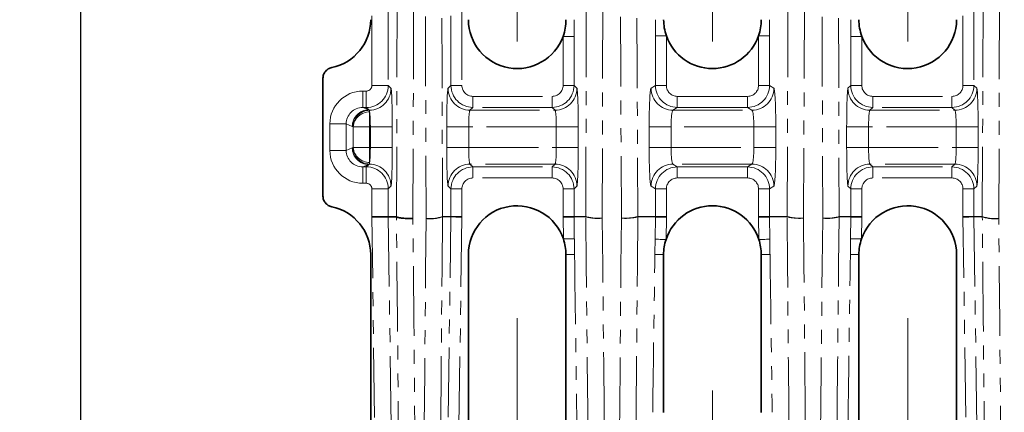
# Model space of a CAD drawing. Units: millimetres. Extents: x 2 to 894, y 1 to 589.
# Drawn here: x 540 to 629, y 331 to 366 of the extents above; entities that cross this region are included whole.
import ezdxf

# ---------------------------------------------------------------- set-up
doc = ezdxf.new("R2010")
doc.units = ezdxf.units.MM
doc.linetypes.add('CENTERX2', pattern=[20.32, 12.7, -2.54, 2.54, -2.54])
doc.linetypes.add('PHANTOM', pattern=[12.7, 6.35, -1.27, 1.27, -1.27, 1.27, -1.27])
doc.layers.add('FORMAT', color=7, linetype='Continuous')
doc.styles.add('SLDTEXTSTYLE0', font='MIPGOST.TTF')
doc.styles.add('SLDTEXTSTYLE4', font='MIPGOST.TTF')
doc.dimstyles.new('SLDDIMSTYLE12', dxfattribs={"dimtxt": 3.877799, "dimasz": 3.393075, "dimexe": 0, "dimexo": 0.0625, "dimgap": 0.96945, "dimtad": 2, "dimdec": 4, "dimlfac": 2, "dimzin": 12, "dimdsep": 46, "dimtxsty": 'SLDTEXTSTYLE0', "dimsah": 1, "dimcen": 0.09, "dimazin": 3, "dimtfac": 1, "dimtofl": 0, "dimtmove": 0, "dimatfit": 3, "dimfxl": 1, "dimfrac": 2, "dimtolj": 1, "dimtzin": 12, "dimarcsym": 0})
doc.dimstyles.new('SLDDIMSTYLE5', dxfattribs={"dimtxt": 3.877799, "dimasz": 3.393075, "dimexe": 0, "dimexo": 0.0625, "dimgap": 0.96945, "dimtad": 2, "dimdec": 0, "dimlfac": 2, "dimrnd": 1e-09, "dimzin": 12, "dimdsep": 46, "dimtxsty": 'SLDTEXTSTYLE0', "dimsah": 1, "dimcen": 0.09, "dimadec": 0, "dimazin": 3, "dimtfac": 1, "dimtdec": 0, "dimtofl": 0, "dimtmove": 0, "dimatfit": 3, "dimfxl": 1, "dimfrac": 2, "dimtolj": 1, "dimtzin": 12, "dimarcsym": 0})

# ---------------------------------------------------------------- blocks, each defined once
blk = doc.blocks.new('_D_104')
at = {"layer": 'FORMAT'}
for p, q in [((574.427, 266.563), (574.951, 229.183)), ((577.853, 266.58), (577.329, 229.183))]:
    blk.add_line(p, q, dxfattribs=at)
for start, end in [(90.80241, 103.33116), (89.19759, 90.80241), (84.84863, 89.19759)]:
    blk.add_arc((576.14, 144.279), 85.913, start, end, dxfattribs=at)
for points in [[(574.937, 230.183), (571.528, 230.59), (571.563, 229.547)], [(577.343, 230.183), (580.716, 229.547), (580.752, 230.59)]]:
    blk.add_solid(points, dxfattribs=at)
at = {"layer": 'FORMAT', "insert": (555.311, 233.493), "char_height": 4.2333, "attachment_point": 1, "rotation": 10.21301, "style": 'SLDTEXTSTYLE4'}
blk.add_mtext("1°36'", dxfattribs=at)
blk = doc.blocks.new('_D_106')
at = {"layer": 'FORMAT'}
for p, q in [((570.959, 539.631), (544.269, 539.631)), ((545.269, 264.03), (545.269, 539.631)), ((570.959, 264.03), (544.269, 264.03))]:
    blk.add_line(p, q, dxfattribs=at)
for points in [[(545.269, 539.631), (544.747, 536.238), (545.791, 536.238)], [(545.269, 264.03), (545.791, 267.423), (544.747, 267.423)]]:
    blk.add_solid(points, dxfattribs=at)
at = {"layer": 'FORMAT', "insert": (539.688, 403.247), "char_height": 4.2333, "attachment_point": 1, "rotation": 90, "style": 'SLDTEXTSTYLE4'}
blk.add_mtext('551', dxfattribs=at)

msp = doc.modelspace()

# ---------------------------------------------------------------- linework, layer by layer
at = {"color": 7, "linetype": 'PHANTOM', "lineweight": 18}
for p, q in [((571.782787, 360.27854), (571.782787, 443.382085)), ((573.281874, 443.382085), (573.281874, 360.27854)), ((578.997617, 360.295393), (578.997617, 443.365232)), ((579.997008, 443.365232), (579.997008, 360.295393)), ((625.665632, 360.295393), (625.665632, 443.365232)), ((626.665023, 443.365232), (626.665023, 360.295393)), ((589.215112, 364.764274), (590.214503, 364.764274)), ((589.215112, 360.295393), (589.215112, 364.764274)), ((590.214503, 364.764274), (590.214503, 360.295393)), ((597.632174, 360.294782), (597.632174, 364.811246)), ((597.632174, 364.811246), (598.630798, 364.811246)), ((598.630798, 364.811246), (598.630798, 360.294782)), ((607.031834, 364.811246), (608.030465, 364.811246)), ((607.031834, 360.294782), (607.031834, 364.811246)), ((608.030465, 364.811246), (608.030465, 360.294782)), ((615.448137, 360.295393), (615.448137, 364.764274)), ((616.447528, 364.764274), (615.448137, 364.764274)), ((616.447528, 364.764274), (616.447528, 360.295393)), ((573.281874, 360.27854), (571.782787, 360.27854)), ((573.281874, 360.27854), (573.529971, 360.030439)), ((578.732666, 360.030439), (578.997617, 360.295393)), ((578.997617, 360.295393), (579.997008, 360.295393)), ((589.215112, 360.295393), (590.214503, 360.295393)), ((590.214503, 360.295393), (590.479453, 360.030439)), ((597.235453, 360.030439), (597.632174, 360.294782)), ((597.632174, 360.294782), (598.630798, 360.294782)), ((607.031834, 360.294782), (608.030465, 360.294782)), ((608.030465, 360.294782), (608.427179, 360.030439)), ((615.183179, 360.030439), (615.448137, 360.295393)), ((616.447528, 360.295393), (615.448137, 360.295393)), ((626.665023, 360.295393), (625.665632, 360.295393)), ((626.665023, 360.295393), (626.929973, 360.030439)), ((570.959118, 358.279758), (570.959118, 359.778844)), ((570.959118, 359.778844), (571.283092, 359.778844)), ((571.283092, 358.279758), (571.283092, 359.778844)), ((580.996399, 358.296611), (580.996399, 359.296002)), ((580.996399, 359.296002), (588.215721, 359.296002)), ((588.215721, 358.296611), (588.215721, 359.296002)), ((599.630345, 359.296002), (599.630345, 358.296611)), ((599.630345, 359.296002), (606.032294, 359.296002)), ((606.032294, 359.296002), (606.032294, 358.296611)), ((617.446919, 358.296611), (617.446919, 359.296002)), ((617.446919, 359.296002), (624.666241, 359.296002)), ((624.666241, 358.296611), (624.666241, 359.296002)), ((570.959118, 358.279758), (571.498302, 358.064548)), ((571.283092, 358.279758), (570.959118, 358.279758)), ((571.498302, 358.064548), (571.283092, 358.279758)), ((580.996399, 358.296611), (580.731441, 358.031657)), ((588.215721, 358.296611), (580.996399, 358.296611)), ((588.480671, 358.031657), (588.215721, 358.296611)), ((599.630345, 358.296611), (599.232715, 358.031657)), ((606.032294, 358.296611), (599.630345, 358.296611)), ((606.429924, 358.031657), (606.032294, 358.296611)), ((617.446919, 358.296611), (617.181961, 358.031657)), ((624.666241, 358.296611), (617.446919, 358.296611)), ((624.931191, 358.031657), (624.666241, 358.296611)), ((571.580698, 357.87958), (571.580698, 356.532571)), ((580.731441, 358.031657), (588.480671, 358.031657)), ((599.232715, 358.031657), (606.429924, 358.031657)), ((617.181961, 358.031657), (624.931191, 358.031657)), ((569.451113, 356.786147), (567.956817, 356.786147)), ((567.956817, 354.374476), (567.956817, 356.786147)), ((569.451113, 356.786147), (569.451113, 354.374476)), ((570.004006, 356.565461), (569.451113, 356.786147)), ((570.086409, 354.628053), (570.086409, 356.532571)), ((570.086409, 356.532571), (571.580698, 356.532571)), ((571.580698, 356.532571), (571.580698, 354.628053)), ((571.649146, 356.532571), (571.580698, 356.532571)), ((571.649146, 354.628053), (571.649146, 356.532571)), ((573.647928, 356.532571), (571.649146, 356.532571)), ((573.647928, 356.532571), (573.647928, 354.628053)), ((578.614709, 354.628053), (578.614709, 356.532571)), ((578.614709, 356.532571), (580.613491, 356.532571)), ((580.613491, 356.532571), (580.613491, 354.628053)), ((588.598628, 356.532571), (580.613491, 356.532571)), ((588.598628, 354.628053), (588.598628, 356.532571)), ((588.598628, 356.532571), (590.597411, 356.532571)), ((590.597411, 356.532571), (590.597411, 354.628053)), ((597.058427, 354.628053), (597.058427, 356.532571)), ((597.058427, 356.532571), (599.05569, 356.532571)), ((599.05569, 356.532571), (599.05569, 354.628053)), ((606.60695, 356.532571), (599.05569, 356.532571)), ((606.60695, 356.532571), (608.604205, 356.532571)), ((606.60695, 354.628053), (606.60695, 356.532571)), ((608.604205, 356.532571), (608.604205, 354.628053)), ((615.065222, 354.628053), (615.065222, 356.532571)), ((615.065222, 356.532571), (617.064004, 356.532571)), ((617.064004, 356.532571), (617.064004, 354.628053)), ((625.049149, 356.532571), (617.064004, 356.532571)), ((625.049149, 356.532571), (627.047931, 356.532571)), ((625.049149, 354.628053), (625.049149, 356.532571)), ((627.047931, 356.532571), (627.047931, 354.628053)), ((569.451113, 354.374476), (570.004006, 354.595163)), ((570.086409, 354.628053), (571.580698, 354.628053)), ((571.580698, 354.628053), (571.580698, 353.281044)), ((571.580698, 354.628053), (571.649146, 354.628053)), ((573.647928, 354.628053), (571.649146, 354.628053)), ((578.614709, 354.628053), (580.613491, 354.628053)), ((580.613491, 354.628053), (588.598628, 354.628053)), ((588.598628, 354.628053), (590.597411, 354.628053)), ((597.058427, 354.628053), (599.05569, 354.628053)), ((599.05569, 354.628053), (606.60695, 354.628053)), ((606.60695, 354.628053), (608.604205, 354.628053)), ((615.065222, 354.628053), (617.064004, 354.628053)), ((617.064004, 354.628053), (625.049149, 354.628053)), ((625.049149, 354.628053), (627.047931, 354.628053)), ((569.451113, 354.374476), (567.956817, 354.374476)), ((571.498302, 353.096076), (570.959118, 352.880866)), ((570.959118, 352.880866), (571.283092, 352.880866)), ((570.959118, 352.880866), (570.959118, 351.381779)), ((571.283092, 352.880866), (571.498302, 353.096076)), ((571.283092, 352.880866), (571.283092, 351.381779)), ((588.480671, 353.128967), (580.731441, 353.128967)), ((580.731441, 353.128967), (580.996399, 352.864013)), ((580.996399, 352.864013), (588.215721, 352.864013)), ((580.996399, 352.864013), (580.996399, 351.864625)), ((588.215721, 352.864013), (588.480671, 353.128967)), ((588.215721, 352.864013), (588.215721, 351.864625)), ((606.429924, 353.128967), (599.232715, 353.128967)), ((599.232715, 353.128967), (599.630345, 352.864013)), ((599.630345, 352.864013), (606.032294, 352.864013)), ((599.630345, 351.864625), (599.630345, 352.864013)), ((606.032294, 352.864013), (606.429924, 353.128967)), ((606.032294, 351.864625), (606.032294, 352.864013)), ((624.931191, 353.128967), (617.181961, 353.128967)), ((617.181961, 353.128967), (617.446919, 352.864013)), ((617.446919, 352.864013), (624.666241, 352.864013)), ((617.446919, 352.864013), (617.446919, 351.864625)), ((624.666241, 352.864013), (624.931191, 353.128967)), ((624.666241, 352.864013), (624.666241, 351.864625)), ((588.215721, 351.864625), (580.996399, 351.864625)), ((606.032294, 351.864625), (599.630345, 351.864625)), ((624.666241, 351.864625), (617.446919, 351.864625)), ((571.283092, 351.381779), (570.959118, 351.381779)), ((573.529971, 351.130184), (573.281874, 350.882084)), ((578.997617, 350.865234), (578.732666, 351.130184)), ((590.479453, 351.130184), (590.214503, 350.865234)), ((597.632174, 350.865842), (597.235453, 351.130184)), ((608.427179, 351.130184), (608.030465, 350.865842)), ((615.448137, 350.865234), (615.183179, 351.130184)), ((626.929973, 351.130184), (626.665023, 350.865234)), ((573.281874, 350.882084), (571.782787, 350.882084)), ((571.782787, 348.320168), (571.782787, 350.882084)), ((573.281874, 350.882084), (573.281874, 348.330666)), ((578.997617, 348.348044), (578.997617, 350.865234)), ((578.997617, 350.865234), (579.997008, 350.865234)), ((579.997008, 350.865234), (579.997008, 348.348044)), ((590.214503, 350.865234), (589.215112, 350.865234)), ((589.215112, 348.342088), (589.215112, 350.865234)), ((590.214503, 350.865234), (590.214503, 348.342088)), ((597.632174, 348.342188), (597.632174, 350.865842)), ((598.630798, 350.865842), (597.632174, 350.865842)), ((598.630798, 350.865842), (598.630798, 348.342188)), ((608.030465, 350.865842), (607.031834, 350.865842)), ((607.031834, 348.342188), (607.031834, 350.865842)), ((608.030465, 350.865842), (608.030465, 348.342188)), ((615.448137, 348.342088), (615.448137, 350.865234)), ((615.448137, 350.865234), (616.447528, 350.865234)), ((616.447528, 350.865234), (616.447528, 348.342088)), ((626.665023, 350.865234), (625.665632, 350.865234)), ((625.665632, 348.348044), (625.665632, 350.865234)), ((626.665023, 350.865234), (626.665023, 348.348044)), ((572.928135, 266.542238), (571.782787, 348.320168)), ((573.281874, 348.330666), (574.427073, 266.563219)), ((577.852649, 266.580072), (578.997371, 348.313057)), ((578.997371, 348.313057), (578.232472, 348.31841)), ((578.232658, 348.353401), (578.997617, 348.348044)), ((579.996665, 348.299061), (578.851943, 266.56608)), ((579.997008, 348.348044), (578.997617, 348.348044)), ((590.214503, 348.342088), (589.215112, 348.342088)), ((589.243133, 346.316659), (589.215455, 348.293104)), ((590.214503, 348.342088), (591.283266, 348.349572)), ((591.283467, 348.314584), (590.214749, 348.3071)), ((590.214749, 348.3071), (590.242428, 346.330654)), ((597.631928, 348.307223), (596.025732, 348.318473)), ((596.025911, 348.353435), (597.632174, 348.342188)), ((597.603512, 346.278396), (597.631928, 348.307223)), ((598.630798, 348.342188), (597.632174, 348.342188)), ((598.630455, 348.293238), (598.602046, 346.264411)), ((608.030465, 348.342188), (607.031834, 348.342188)), ((607.060593, 346.264411), (607.032177, 348.293238)), ((608.030465, 348.342188), (609.636729, 348.353435)), ((609.636907, 348.318473), (608.030711, 348.307223)), ((608.030711, 348.307223), (608.059128, 346.278396)), ((615.447891, 348.3071), (614.379172, 348.314584)), ((614.379373, 348.349572), (615.448137, 348.342088)), ((615.420204, 346.330654), (615.447891, 348.3071)), ((615.448137, 348.342088), (616.447528, 348.342088)), ((616.447185, 348.293104), (616.419499, 346.316659)), ((626.665023, 348.348044), (625.665632, 348.348044)), ((626.810689, 266.56608), (625.665975, 348.299061)), ((626.665023, 348.348044), (627.429982, 348.353401)), ((627.430168, 348.31841), (626.665261, 348.313057)), ((626.665261, 348.313057), (627.809984, 266.580072))]:
    msp.add_line(p, q, dxfattribs=at)
at = {"color": 7, "linetype": 'Continuous', "lineweight": 35}
for p, q in [((567.331319, 350.215048), (567.331319, 360.945579)), ((574.029905, 348.335904), (573.281874, 348.330666)), ((571.681318, 344.880313), (571.681318, 273.780313)), ((580.581319, 273.780313), (580.581319, 344.880313)), ((589.481321, 344.880313), (589.481321, 329.310421)), ((598.381315, 330.504645), (598.381315, 344.880313)), ((607.281317, 344.880313), (607.281317, 330.504645)), ((616.181319, 329.310421), (616.181319, 344.880313)), ((625.08132, 344.880313), (625.08132, 282.368448))]:
    msp.add_line(p, q, dxfattribs=at)
at = {"color": 7, "linetype": 'Continuous', "lineweight": 35, "flags": 128}
msp.add_lwpolyline([(573.281874, 348.330666), (573.244338, 348.330405), (573.153105, 348.329764), (573.011515, 348.328774), (572.824773, 348.327466), (572.599743, 348.32589), (572.344695, 348.324106), (572.069001, 348.322172), (571.782787, 348.320168)], dxfattribs=at)
at = {"color": 7, "linetype": 'PHANTOM', "lineweight": 18, "flags": 128}
for points in [[(579.996665, 348.299061), (579.80587, 348.301732), (579.622094, 348.304306), (579.45208, 348.306686), (579.30207, 348.308787), (579.177593, 348.310531), (579.083209, 348.311853), (579.02239, 348.312703), (578.997371, 348.313057)], [(590.214749, 348.3071), (590.18973, 348.30675), (590.128911, 348.305897), (590.034527, 348.304574), (589.910042, 348.302831), (589.76004, 348.30073), (589.590025, 348.298349), (589.406242, 348.295775), (589.215455, 348.293104)], [(598.630455, 348.293238), (598.441806, 348.295883), (598.259938, 348.298427), (598.091368, 348.300789), (597.942171, 348.302879), (597.817694, 348.304622), (597.722401, 348.305956), (597.659734, 348.306835), (597.631928, 348.307223)], [(608.030711, 348.307223), (608.002906, 348.306835), (607.940231, 348.305956), (607.844946, 348.304622), (607.720462, 348.302879), (607.571264, 348.300789), (607.402702, 348.298427), (607.220826, 348.295883), (607.032177, 348.293238)], [(615.447891, 348.3071), (615.47291, 348.30675), (615.533729, 348.305897), (615.628113, 348.304574), (615.75259, 348.302831), (615.902592, 348.30073), (616.072615, 348.298349), (616.256391, 348.295775), (616.447185, 348.293104)], [(626.665261, 348.313057), (626.64025, 348.312703), (626.579431, 348.311853), (626.485047, 348.310531), (626.360562, 348.308787), (626.21056, 348.306686), (626.040545, 348.304306), (625.856762, 348.301732), (625.665975, 348.299061)], [(590.242428, 346.330654), (590.217409, 346.330304), (590.156589, 346.329455), (590.062206, 346.328132), (589.937729, 346.326389), (589.787719, 346.324288), (589.617704, 346.321907), (589.433928, 346.319333), (589.243133, 346.316659)], [(598.602046, 346.264411), (598.413397, 346.267056), (598.231521, 346.269601), (598.062959, 346.271963), (597.913754, 346.274052), (597.789277, 346.275796), (597.693992, 346.277129), (597.631317, 346.278009), (597.603512, 346.278396)], [(608.059128, 346.278396), (608.031322, 346.278009), (607.968648, 346.277129), (607.873362, 346.275796), (607.748878, 346.274052), (607.59968, 346.271963), (607.431111, 346.269601), (607.249242, 346.267056), (607.060593, 346.264411)], [(616.419499, 346.316659), (616.228712, 346.319333), (616.044928, 346.321907), (615.874913, 346.324288), (615.724911, 346.326389), (615.600427, 346.328132), (615.506043, 346.329455), (615.445223, 346.330304), (615.420204, 346.330654)]]:
    msp.add_lwpolyline(points, dxfattribs=at)
at = {"color": 7, "linetype": 'Continuous', "lineweight": 35}
for centre, start, end in [((567.231318, 366.280312), 281.61165485, 0), ((585.031318, 366.280312), 180, 340.08150896), ((585.031318, 366.280312), 340.08150896, 0), ((602.831318, 366.280312), 180, 199.27649252), ((602.831318, 366.280312), 340.72350748, 0), ((620.631318, 366.280312), 180, 199.91849104), ((620.631318, 366.280312), 199.91849104, 0), ((602.831318, 366.280312), 199.27649252, 340.72350748), ((567.231318, 344.880312), 0, 78.38834515), ((585.031318, 344.880312), 18.83081137, 180), ((602.831318, 344.880312), 18.12153786, 161.87846214), ((620.631318, 344.880312), 0, 161.16918863), ((585.031318, 344.880312), 0, 18.83081137), ((602.831318, 344.880312), 161.87846214, 180), ((602.831318, 344.880312), 0, 18.12153786), ((620.631318, 344.880312), 161.16918863, 180)]:
    msp.add_arc(centre, 4.45, start, end, dxfattribs=at)
at = {"color": 7, "linetype": 'PHANTOM', "lineweight": 18}
for centre, radius, start, end in [((571.528327, 360.033297), 2.001646, 270.88938973, 359.91820457), ((580.734297, 360.033288), 2.001632, 180.08153115, 269.91825528), ((580.997616, 360.296611), 2.000001, 180.03491367, 269.96508633), ((588.214501, 360.296611), 2.000001, 270.03491367, 359.96508633), ((588.477815, 360.033295), 2.00164, 270.08174547, 359.91825453), ((599.23776, 360.033961), 2.00231, 180.10075986, 269.85565459), ((599.632173, 360.296611), 2.000003, 180.05235716, 269.94760289), ((606.030463, 360.296611), 2.000003, 270.05239711, 359.94764284), ((606.424883, 360.03395), 2.002299, 270.14425566, 359.89954363), ((617.184821, 360.033299), 2.001644, 180.08186708, 269.91813292), ((617.448134, 360.296611), 2.000001, 180.03491367, 269.96508633), ((624.665019, 360.296611), 2.000001, 270.03491367, 359.96508633), ((624.928331, 360.033299), 2.001644, 270.08186708, 359.91813292), ((571.506055, 356.562516), 1.502052, 90.29574983, 179.88764671), ((571.588318, 356.530109), 1.502061, 91.10329055, 179.89048751), ((571.573345, 356.385396), 1.494201, 89.71805514, 174.34737478), ((571.506057, 354.59811), 1.502054, 180.11243453, 269.70416894), ((571.588321, 354.630516), 1.502063, 180.10959396, 268.89662798), ((571.573353, 354.775237), 1.494211, 185.65294076, 270.28162931), ((571.528328, 351.127328), 2.001645, 0.08175085, 89.11065485), ((580.734293, 351.12734), 2.001629, 90.08163741, 179.91857617), ((580.997616, 350.864014), 2.000001, 90.03491367, 179.96508633), ((588.214501, 350.864014), 2.000001, 0.03491367, 89.96508633), ((588.477819, 351.127332), 2.001636, 0.08163815, 89.91836185), ((599.237758, 351.126665), 2.002308, 90.14430082, 179.89928473), ((599.632173, 350.864014), 2.000003, 90.05239711, 179.94764284), ((606.030463, 350.864014), 2.000003, 0.05235716, 89.94760289), ((606.424884, 351.126675), 2.002298, 0.10041178, 89.85578893), ((617.184818, 351.127328), 2.00164, 90.08175977, 179.91824023), ((617.448134, 350.864014), 2.000001, 90.03491367, 179.96508633), ((624.665019, 350.864014), 2.000001, 0.03491367, 89.96508633), ((624.928335, 351.127328), 2.00164, 0.08175977, 89.91824023), ((577.119978, 351.707876), 3.567369, 263.78097094, 288.17091852), ((577.071376, 351.734794), 3.575247, 264.57836922, 288.95417081), ((592.442392, 352.699923), 4.502125, 255.08048794, 274.33059705), ((592.38055, 352.672601), 4.493985, 255.87002082, 275.13027591), ((594.915468, 352.847438), 4.663069, 265.23282234, 283.77426874), ((594.851186, 352.875026), 4.671698, 266.03269589, 284.56366635), ((610.811446, 352.87496), 4.671632, 255.43622156, 273.96736379), ((610.747162, 352.847339), 4.66297, 256.2255566, 274.76730771), ((613.282088, 352.672621), 4.494006, 264.86976776, 284.12993551), ((613.22024, 352.700007), 4.502208, 265.66958144, 284.91933358), ((628.591259, 351.734754), 3.575208, 251.04569212, 275.42176786), ((628.542656, 351.707846), 3.567339, 251.82900867, 276.21904289), ((588.763747, 406.653045), 61.7769, 270.66553867, 271.3894276), ((599.245131, 416.720922), 71.845802, 268.67612682, 269.31110553), ((606.417414, 416.726761), 71.851641, 270.68890789, 271.32384093), ((616.898873, 406.652725), 61.776579, 268.61057687, 269.33447647)]:
    msp.add_arc(centre, radius, start, end, dxfattribs=at)
for centre, major_axis, ratio, start_param, end_param in [((558.391619, 401.830312), (0, 451.005719), 0.034920769, 4.593497714, 4.831280247), ((559.890705, 401.830312), (0, 452.505719), 0.034805011, 4.593521155, 4.831256806), ((592.37193, 401.830312), (0, 452.505719), 0.034805011, 1.451944129, 1.689648524), ((593.871016, 401.830312), (0, 451.005719), 0.034920769, 1.451944129, 1.689648524), ((571.204772, 401.830312), (0, 577.454684), 0.034920769, 4.619641457, 4.805136504), ((572.703858, 401.830312), (0, 578.954684), 0.034830294, 4.619641457, 4.805136504), ((624.66103, 401.830312), (0, 578.954684), 0.052271997, 1.478055521, 1.663537133), ((626.158975, 401.830312), (0, 577.454684), 0.052407779, 1.478055521, 1.663537133), ((579.503661, 401.830312), (0, 577.454684), 0.052407779, 4.619648174, 4.805129786), ((581.001605, 401.830312), (0, 578.954684), 0.052271997, 4.619648174, 4.805129786), ((632.958777, 401.830312), (0, 578.954684), 0.034830294, 1.478048803, 1.66354385), ((634.457863, 401.830312), (0, 577.454684), 0.034920769, 1.478048803, 1.66354385), ((611.791619, 401.830312), (0, 451.005719), 0.034920769, 4.593536783, 4.831241178), ((613.290705, 401.830312), (0, 452.505719), 0.034805011, 4.593536783, 4.831241178), ((571.28248, 360.27915), (1.414214, 1.414214), 0.999391754, 3.927599805, 5.497178156), ((571.28248, 360.27915), (-0.353984, 0.353984), 0.998782766, 2.356803478, 3.926381829), ((573.525707, 356.532572), (0, 3.5), 0.034920769, 4.71238898, 6.248278722), ((578.736928, 356.532572), (0, 3.5), 0.034920769, 0.034906585, 1.570796327), ((580.997616, 360.296611), (-0.707969, -0.707969), 0.998782766, 5.498396131, 7.067974483), ((588.214501, 360.296611), (-0.707969, 0.707969), 0.998782766, 2.356803478, 3.926381829), ((590.475189, 356.532572), (0, 3.5), 0.034920769, 4.71238898, 6.248278722), ((597.241855, 356.532572), (0, 3.5), 0.052407779, 0.034906585, 1.570796327), ((599.632173, 360.296611), (-0.833829, -0.555604), 0.998022861, 5.69633012, 7.265299948), ((606.030463, 360.296611), (-0.833829, 0.555604), 0.998022861, 2.159478013, 3.72844784), ((608.42078, 356.532572), (0, 3.5), 0.052407779, 4.71238898, 6.248278722), ((615.187447, 356.532572), (0, 3.5), 0.034920769, 0.034906585, 1.570796327), ((617.448134, 360.296611), (-0.707969, -0.707969), 0.998782766, 5.498396131, 7.067974483), ((624.665019, 360.296611), (-0.707969, 0.707969), 0.998782766, 2.356803478, 3.926381829), ((626.925707, 356.532572), (0, 3.5), 0.034920769, 4.71238898, 6.248278722), ((570.96828, 356.777017), (-2.798585, 1.117044), 0.995592449, 5.093682409, 6.66143704), ((570.96828, 356.777017), (1.4116, -0.563435), 0.986911892, 1.952089755, 3.519844386), ((571.491202, 360.070428), (4.22823, -2.707535), 0.343847471, 4.930752332, 4.944864494), ((571.526925, 356.532572), (0, 1.5), 0.081481795, 4.71238898, 5.827605228), ((580.73571, 356.532572), (0, 1.5), 0.081481795, 0.034906585, 1.570796327), ((588.476407, 356.532572), (0, 1.5), 0.081481795, 4.71238898, 6.248278722), ((599.239114, 356.532572), (0, 1.5), 0.122284818, 0.034906585, 1.570796327), ((606.423521, 356.532572), (0, 1.5), 0.122284818, 4.71238898, 6.248278722), ((617.186228, 356.532572), (0, 1.5), 0.081481795, 0.034906585, 1.570796327), ((624.926925, 356.532572), (0, 1.5), 0.081481795, 4.71238898, 6.248278722), ((569.99691, 360.070428), (5.616238, -3.182524), 0.489853998, 4.984372941, 4.998485103), ((569.99691, 351.090197), (5.616238, 3.182524), 0.489853998, 1.284700204, 1.298812366), ((571.526925, 354.628053), (0, 1.5), 0.081481795, 3.597172733, 4.71238898), ((573.525707, 354.628053), (0, 3.5), 0.034920769, 3.176499239, 4.71238898), ((578.736928, 354.628053), (0, 3.5), 0.034920769, 1.570796327, 3.106686069), ((580.73571, 354.628053), (0, 1.5), 0.081481795, 1.570796327, 3.106686069), ((588.476407, 354.628053), (0, 1.5), 0.081481795, 3.176499239, 4.71238898), ((590.475189, 354.628053), (0, 3.5), 0.034920769, 3.176499239, 4.71238898), ((597.241855, 354.628053), (0, 3.5), 0.052407779, 1.570796327, 3.106686069), ((599.239114, 354.628053), (0, 1.5), 0.122284818, 1.570796327, 3.106686069), ((606.423521, 354.628053), (0, 1.5), 0.122284818, 3.176499239, 4.71238898), ((608.42078, 354.628053), (0, 3.5), 0.052407779, 3.176499239, 4.71238898), ((615.187447, 354.628053), (0, 3.5), 0.034920769, 1.570796327, 3.106686069), ((617.186228, 354.628053), (0, 1.5), 0.081481795, 1.570796327, 3.106686069), ((624.926925, 354.628053), (0, 1.5), 0.081481795, 3.176499239, 4.71238898), ((626.925707, 354.628053), (0, 3.5), 0.034920769, 3.176499239, 4.71238898), ((570.96828, 354.383608), (2.798585, 1.117044), 0.995592449, 2.763340921, 4.331095552), ((570.96828, 354.383608), (1.4116, 0.563435), 0.986911892, 2.763340921, 4.331095552), ((571.28248, 350.881475), (-1.414214, 1.414214), 0.999391754, 3.927599805, 5.497178156), ((571.491202, 351.090197), (4.22823, 2.707535), 0.343847471, 1.338320813, 1.352432975), ((580.997616, 350.864014), (0.707969, -0.707969), 0.998782766, 2.356803478, 3.926381829), ((588.214501, 350.864014), (0.707969, 0.707969), 0.998782766, 5.498396131, 7.067974483), ((599.632173, 350.864014), (0.833829, -0.555604), 0.998022861, 2.159478013, 3.72844784), ((606.030463, 350.864014), (0.833829, 0.555604), 0.998022861, 5.69633012, 7.265299948), ((617.448134, 350.864014), (0.707969, -0.707969), 0.998782766, 2.356803478, 3.926381829), ((624.665019, 350.864014), (0.707969, 0.707969), 0.998782766, 5.498396131, 7.067974483), ((571.28248, 350.881475), (0.353984, 0.353984), 0.998782766, 5.498396131, 7.067974483), ((557.641158, 401.809319), (-6.324318, 451.005664), 0.034917337, 4.425444563, 4.593054629), ((594.621477, 401.809319), (6.324318, 451.005664), 0.034917337, 1.690169414, 1.857740744), ((576.494873, 348.348074), (2.502681, -0.017525), 0.998904117, 6.27618723, 6.290183385), ((576.494873, 348.348074), (3.502048, -0.024523), 0.999390797, 6.27618723, 6.290183385), ((592.717244, 348.342118), (-3.502048, -0.024523), 0.999390797, 6.27618723, 6.290183385), ((592.717244, 348.342118), (2.502681, 0.017525), 0.998904117, 3.134594576, 3.148590731), ((570.453822, 401.809319), (-8.097474, 577.454615), 0.034917337, 4.496495015, 4.61912748), ((626.910857, 401.809335), (8.109873, 577.454528), 0.052402612, 1.664297408, 1.786935394), ((595.125997, 348.342254), (2.506113, -0.017549), 0.997536492, 6.276192561, 6.290178054), ((595.125997, 348.342254), (3.504718, -0.024542), 0.998629468, 6.276192561, 6.290178054), ((610.536638, 348.342254), (-3.504718, -0.024542), 0.998629468, 6.276192561, 6.290178054), ((610.536638, 348.342254), (2.506113, 0.017549), 0.997536492, 3.134599907, 3.1485854), ((578.751778, 401.809335), (-8.109873, 577.454528), 0.052402612, 4.496249914, 4.618887899), ((635.208814, 401.809319), (8.097474, 577.454615), 0.034917337, 1.664057828, 1.786690292), ((612.945391, 348.342118), (2.502681, -0.017525), 0.998904117, 6.27618723, 6.290183385), ((612.945391, 348.342118), (3.502048, -0.024523), 0.999390797, 6.27618723, 6.290183385), ((629.167762, 348.348074), (-3.502048, -0.024523), 0.999390797, 6.27618723, 6.290183385), ((629.167762, 348.348074), (2.502681, 0.017525), 0.998904117, 3.134594576, 3.148590731), ((611.041158, 401.809319), (-6.324318, 451.005664), 0.034917337, 4.425444563, 4.593015894), ((559.140097, 401.830312), (-6.324267, 452.505665), 0.034801635, 4.425447807, 4.593034764), ((593.122538, 401.830312), (6.324267, 452.505665), 0.034801635, 1.690166169, 1.8577375), ((571.952761, 401.830312), (-8.097423, 578.954615), 0.034826906, 4.497822824, 4.619130016), ((625.413059, 401.830312), (8.109757, 578.954529), 0.052266896, 1.66429359, 1.785607518), ((580.249576, 401.830312), (-8.109757, 578.954529), 0.052266896, 4.49757779, 4.618891718), ((633.709874, 401.830312), (8.097423, 578.954615), 0.034826906, 1.664055291, 1.785362483), ((612.540097, 401.830312), (-6.324267, 452.505665), 0.034801635, 4.425447807, 4.593019138)]:
    msp.add_ellipse(centre, major_axis=major_axis, ratio=ratio, start_param=start_param, end_param=end_param, dxfattribs=at)
for points, knots in [([(590.213229, 366.280312), (590.213229, 366.027502), (590.213483, 365.774847), (590.214126, 365.269654), (590.214502, 365.017096), (590.214502, 364.764273)], [0, 0, 0, 0, 0.5, 0.5, 1, 1, 1, 1]), ([(597.632171, 364.811247), (597.632171, 365.056188), (597.632668, 365.300961), (597.633516, 365.790527), (597.633851, 366.035348), (597.633851, 366.280312)], [0, 0, 0, 0, 0.5, 0.5, 1, 1, 1, 1]), ([(608.028785, 366.280312), (608.028785, 366.035334), (608.029119, 365.790509), (608.029968, 365.300941), (608.030464, 365.056168), (608.030464, 364.811247)], [0, 0, 0, 0, 0.5, 0.5, 1, 1, 1, 1]), ([(615.448134, 364.764273), (615.448134, 365.017038), (615.448509, 365.269643), (615.449152, 365.774834), (615.449406, 366.027479), (615.449406, 366.280312)], [0, 0, 0, 0, 0.5, 0.5, 1, 1, 1, 1]), ([(571.559397, 358.031891), (571.563111, 358.028187), (571.566746, 358.013432), (571.573861, 357.962691), (571.577365, 357.926293), (571.580701, 357.879581)], [0, 0, 0, 0, 0.5, 0.5, 1, 1, 1, 1]), ([(570.086259, 356.53298), (570.086301, 356.532964), (570.086343, 356.532875), (570.086381, 356.532708), (570.086386, 356.532687), (570.086391, 356.532666), (570.086395, 356.532642), (570.086398, 356.532631), (570.0864, 356.532619), (570.086402, 356.532607), (570.086405, 356.532595), (570.086407, 356.532584), (570.086409, 356.532572)], [0, 0, 0, 0, 0.000002849503733, 0.000002849503733, 0.000002849503733, 0.000003196489448, 0.000003196489448, 0.000003196489448, 0.000003369913905, 0.000003369913905, 0.000003369913905, 0.000003531159025, 0.000003531159025, 0.000003531159025, 0.000003531159025]), ([(570.086259, 354.627645), (570.086269, 354.627649), (570.086279, 354.627656), (570.086288, 354.627668), (570.08633, 354.627719), (570.086371, 354.627844), (570.086409, 354.628053)], [0, 0, 0, 0, 0.000000669203837, 0.000000669203837, 0.000000669203837, 0.000003576883135, 0.000003576883135, 0.000003576883135, 0.000003576883135]), ([(571.580701, 353.281044), (571.577365, 353.234332), (571.573917, 353.198452), (571.566804, 353.147485), (571.563111, 353.132438), (571.559397, 353.128734)], [0, 0, 0, 0, 0.5, 0.5, 1, 1, 1, 1]), ([(590.242428, 346.330656), (590.245781, 346.091224), (590.248858, 345.851875), (590.255121, 345.37317), (590.258317, 345.133785), (590.261698, 344.894308)], [0, 0, 0, 0, 0.5, 0.5, 1, 1, 1, 1]), ([(597.585211, 344.894297), (597.588478, 345.125019), (597.591509, 345.355717), (597.597404, 345.817025), (597.600279, 346.047656), (597.603511, 346.278398)], [0, 0, 0, 0, 0.5, 0.5, 1, 1, 1, 1]), ([(608.059124, 346.278398), (608.062356, 346.04767), (608.065231, 345.817029), (608.071126, 345.355719), (608.074157, 345.12504), (608.077424, 344.894297)], [0, 0, 0, 0, 0.5, 0.5, 1, 1, 1, 1]), ([(615.400938, 344.894308), (615.404317, 345.13374), (615.407514, 345.373145), (615.413777, 345.851853), (615.416853, 346.091175), (615.420207, 346.330656)], [0, 0, 0, 0, 0.5, 0.5, 1, 1, 1, 1])]:
    msp.add_open_spline(points, degree=3, knots=knots, dxfattribs=at)
at = {"color": 7, "linetype": 'Continuous', "lineweight": 35}
for points, knots in [([(568.127001, 361.921385), (568.014635, 361.898295), (567.909161, 361.857014), (567.713012, 361.738323), (567.627407, 361.663918), (567.482674, 361.486325), (567.426999, 361.387262), (567.350468, 361.171568), (567.331318, 361.060291), (567.331318, 360.945578)], [0, 0, 0, 0, 0.25, 0.25, 0.5, 0.5, 0.75, 0.75, 1, 1, 1, 1]), ([(567.331318, 350.215047), (567.331318, 350.100333), (567.350525, 349.988709), (567.427306, 349.772685), (567.482958, 349.673856), (567.627785, 349.496339), (567.713615, 349.421864), (567.909491, 349.303486), (568.014636, 349.262329), (568.127001, 349.23924)], [0, 0, 0, 0, 0.25, 0.25, 0.5, 0.5, 0.75, 0.75, 1, 1, 1, 1]), ([(574.029995, 348.335757), (574.033509, 348.3243), (574.046235, 348.313095), (574.089349, 348.291171), (574.120168, 348.280348), (574.198541, 348.259753), (574.245625, 348.250042), (574.355348, 348.231775), (574.41871, 348.22316), (574.556412, 348.207791), (574.63106, 348.200954), (574.792077, 348.188993), (574.878275, 348.183915), (575.055224, 348.175925), (575.146825, 348.172943), (575.336519, 348.169082), (575.433637, 348.168254), (575.529036, 348.16852)], [0, 0, 0, 0, 0.125, 0.125, 0.25, 0.25, 0.375, 0.375, 0.5, 0.5, 0.625, 0.625, 0.75, 0.75, 0.875, 0.875, 1, 1, 1, 1])]:
    msp.add_open_spline(points, degree=3, knots=knots, dxfattribs=at)
msp.add_open_spline([(574.029995, 348.335757), (574.029965, 348.335856), (574.029935, 348.335905), (574.029906, 348.335905)], degree=3, dxfattribs=at)
at = {"color": 7, "linetype": 'PHANTOM', "lineweight": 18}
for points in [[(578.232656, 348.353401), (578.232675, 348.341737), (578.232613, 348.330073), (578.232469, 348.318411)], [(591.283464, 348.314583), (591.283316, 348.326245), (591.283249, 348.337909), (591.283264, 348.349572)], [(596.025908, 348.353434), (596.025931, 348.34178), (596.025872, 348.330125), (596.025731, 348.318471)], [(609.636904, 348.318471), (609.636763, 348.330125), (609.636704, 348.34178), (609.636727, 348.353434)], [(614.379371, 348.349572), (614.379386, 348.337909), (614.379319, 348.326245), (614.379171, 348.314583)], [(627.430166, 348.318411), (627.430022, 348.330073), (627.42996, 348.341737), (627.429979, 348.353401)], [(576.73353, 348.161499), (576.733576, 348.16618), (576.733589, 348.170861), (576.73357, 348.175542)], [(592.782351, 348.21065), (592.782336, 348.205973), (592.782353, 348.201295), (592.782403, 348.196618)], [(594.527934, 348.200501), (594.527977, 348.205174), (594.527987, 348.209849), (594.527964, 348.214523)], [(611.134671, 348.214523), (611.134649, 348.209849), (611.134659, 348.205174), (611.134701, 348.200501)], [(612.880232, 348.196618), (612.880282, 348.201295), (612.8803, 348.205973), (612.880284, 348.21065)], [(628.929066, 348.175542), (628.929046, 348.170861), (628.929059, 348.16618), (628.929105, 348.161499)], [(590.261698, 344.894308), (590.33496, 339.704366), (590.407922, 334.514395), (590.48061, 329.324418)], [(597.382786, 330.518633), (597.449899, 335.310534), (597.517363, 340.102428), (597.585211, 344.894297)], [(608.077424, 344.894297), (608.145272, 340.102428), (608.212736, 335.310534), (608.279849, 330.518633)], [(615.182025, 329.324418), (615.254714, 334.514395), (615.327675, 339.704366), (615.400938, 344.894308)]]:
    msp.add_open_spline(points, degree=3, dxfattribs=at)
at = {"layer": 'FORMAT', "linetype": 'CENTERX2', "lineweight": 18}
for p, q in [((585.031318, 364.280312), (585.031318, 439.380312)), ((602.831318, 364.280312), (602.831318, 439.380312)), ((620.631318, 364.280312), (620.631318, 439.380312)), ((585.031318, 339.095368), (585.031318, 271.780312)), ((620.631318, 339.095368), (620.631318, 280.368448)), ((602.831318, 332.504648), (602.831318, 280.368448))]:
    msp.add_line(p, q, dxfattribs=at)

# ---------------------------------------------------------------- dimensions: what is measured, and where the dimension line sits
at = {"layer": 'FORMAT'}
dim = msp.add_linear_dim(base=(545.268869, 539.630866), p1=(570.95912, 264.029759), p2=(570.95912, 539.630866), angle=90, dimstyle='SLDDIMSTYLE5', dxfattribs=at)
dim.commit()
dim.dimension.update_dxf_attribs({"geometry": '_D_106', "text_midpoint": (545.268869, 406.276913), "dimtype": 160})
dim = msp.add_angular_dim_2l(base=(576.139744, 230.191573), line1=((574.427073, 266.563226), (573.281871, 348.330666)), line2=((578.997371, 348.313055), (577.852651, 266.580077)), dimstyle='SLDDIMSTYLE12', dxfattribs=at)
dim.commit()
dim.dimension.update_dxf_attribs({"geometry": '_D_104', "text_midpoint": (560.906651, 228.830312), "dimtype": 162})

doc.saveas('drawing.dxf')
